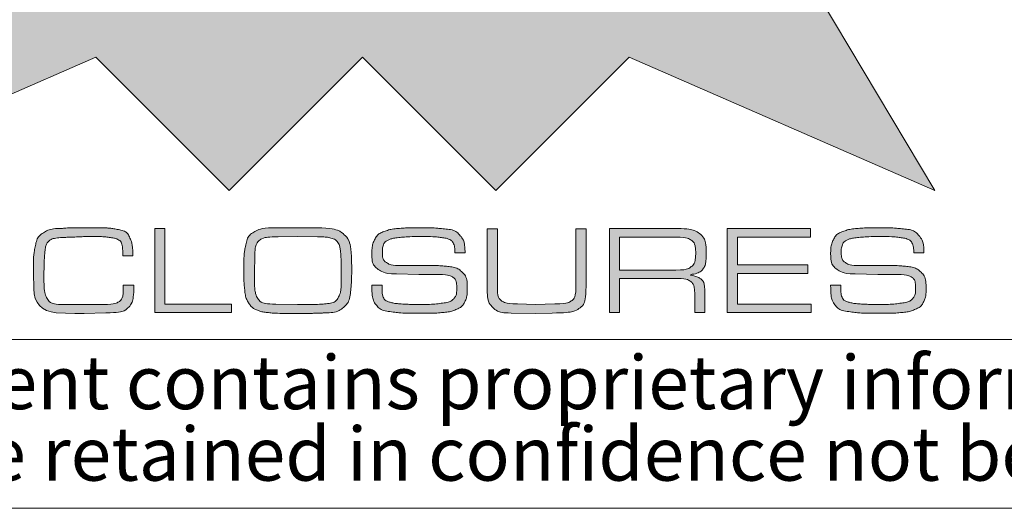
# Model space of a CAD drawing. Units: millimetres. Extents: x 2 to 418, y 2 to 294.
# Drawn here: x 283 to 312, y 5 to 19 of the extents above; entities that cross this region are included whole.
import ezdxf

# ---------------------------------------------------------------- set-up
doc = ezdxf.new("R2010")
doc.units = ezdxf.units.MM
doc.linetypes.add('SLD-Solido', pattern=[0])
doc.layers.add('CARTIGLIO', color=7, linetype='SLD-Solido', lineweight=15)
doc.styles.add('SLDTEXTSTYLE3', font='ARIALI.TTF', dxfattribs={"width": 0.948})

# ---------------------------------------------------------------- blocks, each defined once
blk = doc.blocks.new('SW_NOTE_0')
at = {"layer": 'CARTIGLIO', "color": 0, "char_height": 1.5875, "attachment_point": 2, "style": 'SLDTEXTSTYLE3'}
for s, insert in [('This document contains proprietary information of ', (23.813, 2.04)), ('information be retained in confidence not be reproducer or copied and not be used or incorporated in any product', (53.318, -0.077))]:
    blk.add_mtext(s, dxfattribs=dict(at, insert=insert))

msp = doc.modelspace()

# ---------------------------------------------------------------- hatches: boundary and pattern name
at = {"layer": 'CARTIGLIO'}
h = msp.add_hatch(color=256, dxfattribs=at)
h.paths.add_polyline_path([(297.05, 25.697), (300.997, 29.614), (310.036, 14.408), (300.997, 18.356), (297.05, 14.408), (293.102, 18.356), (289.158, 14.408), (285.21, 18.356), (276.158, 14.408), (285.21, 29.614), (289.158, 25.697), (293.102, 29.614)], flags=0)
edge = h.paths.add_edge_path(flags=0)
edge.add_spline(control_points=[(299.362, 22.081), (299.362, 20.804), (300.396, 19.769), (301.67, 19.769), (302.947, 19.769), (303.979, 20.804), (303.979, 22.081)], knot_values=[2, 2, 2, 2, 3, 3, 3, 4, 4, 4, 4], weights=[1, 1, 1, 1, 1, 1, 1], degree=3, periodic=0)
edge.add_spline(control_points=[(303.979, 22.081), (303.979, 23.355), (302.947, 24.389), (301.67, 24.389), (300.396, 24.389), (299.362, 23.355), (299.362, 22.081)], knot_values=[0, 0, 0, 0, 1, 1, 1, 2, 2, 2, 2], weights=[1, 1, 1, 1, 1, 1, 1], degree=3, periodic=0)
h.paths.add_polyline_path([(297.186, 19.769), (298.662, 19.769), (296.377, 22.095), (298.662, 24.389), (297.186, 24.389), (295.585, 22.788), (295.585, 24.389), (294.519, 24.389), (294.519, 19.769), (295.585, 19.769), (295.585, 21.364)], flags=0)
h.paths.add_polyline_path([(289.793, 22.559), (289.793, 23.454), (293.048, 23.454), (293.048, 24.389), (288.707, 24.389), (288.707, 19.769), (293.048, 19.769), (293.048, 20.691), (289.793, 20.691), (289.793, 21.623), (293.048, 21.623), (293.048, 22.559)], flags=0)
h.paths.add_polyline_path([(287.365, 23.481), (287.365, 24.389), (283.189, 24.389), (283.189, 23.481), (284.79, 23.481), (284.79, 19.769), (285.764, 19.769), (285.764, 23.481)], flags=0)
h = msp.add_hatch(color=256, dxfattribs=at)
edge = h.paths.add_edge_path(flags=0)
edge.add_spline(control_points=[(286.333, 11.603), (286.333, 11.287), (286.283, 11.073), (286.184, 10.96), (286.085, 10.847), (285.858, 10.79), (285.506, 10.79)], knot_values=[0, 0, 0, 0, 1, 2, 3, 4, 4, 4, 4], weights=[1, 1, 1, 1, 1, 1, 1], degree=3, periodic=0)
edge.add_line((285.506, 10.79), (284.865, 10.768))
edge.add_line((284.865, 10.768), (284.589, 10.768))
edge.add_line((284.589, 10.768), (284.037, 10.79))
edge.add_spline(control_points=[(284.037, 10.79), (283.595, 10.835), (283.374, 11.073), (283.374, 11.503)], knot_values=[0, 0, 0, 0, 1, 1, 1, 1], weights=[1, 1, 1, 1], degree=3, periodic=0)
edge.add_line((283.374, 11.503), (283.359, 11.977))
edge.add_spline(control_points=[(283.359, 11.977), (283.359, 12.166), (283.361, 12.307), (283.365, 12.399), (283.368, 12.491), (283.386, 12.619), (283.419, 12.783), (283.451, 12.948), (283.529, 13.072), (283.653, 13.157), (283.778, 13.241), (283.95, 13.284), (284.171, 13.284), (284.271, 13.295), (284.365, 13.302), (284.453, 13.305), (284.541, 13.308), (284.645, 13.31), (284.764, 13.31)], knot_values=[0, 0, 0, 0, 1, 2, 3, 4, 5, 6, 7, 8, 9, 10, 11, 12, 13, 14, 15, 16, 16, 16, 16], weights=[1, 1, 1, 1, 1, 1, 1, 1, 1, 1, 1, 1, 1, 1, 1, 1, 1, 1, 1], degree=3, periodic=0)
edge.add_line((284.764, 13.31), (284.853, 13.31))
edge.add_line((284.853, 13.31), (285.211, 13.31))
edge.add_spline(control_points=[(285.211, 13.31), (285.355, 13.31), (285.472, 13.307), (285.562, 13.3), (285.651, 13.294), (285.768, 13.276), (285.914, 13.246), (286.059, 13.215), (286.16, 13.135), (286.218, 13.004), (286.275, 12.873), (286.303, 12.698), (286.303, 12.479)], knot_values=[0, 0, 0, 0, 1, 2, 3, 4, 5, 6, 7, 8, 9, 10, 10, 10, 10], weights=[1, 1, 1, 1, 1, 1, 1, 1, 1, 1, 1, 1, 1], degree=3, periodic=0)
edge.add_line((286.303, 12.479), (286.005, 12.479))
edge.add_line((286.005, 12.479), (286.005, 12.502))
edge.add_spline(control_points=[(286.005, 12.502), (286.005, 12.616), (285.998, 12.711), (285.985, 12.785), (285.971, 12.859), (285.939, 12.912), (285.888, 12.945), (285.837, 12.978), (285.743, 13.004), (285.606, 13.022), (285.47, 13.04), (285.281, 13.049), (285.04, 13.049), (284.95, 13.049), (284.815, 13.044), (284.634, 13.036), (284.452, 13.027), (284.316, 13.023), (284.224, 13.023), (284.01, 13.005), (283.873, 12.967), (283.814, 12.908), (283.754, 12.85), (283.717, 12.748), (283.702, 12.603), (283.687, 12.458), (283.678, 12.326), (283.676, 12.207), (283.673, 12.089), (283.672, 11.976), (283.672, 11.868), (283.672, 11.551), (283.704, 11.332), (283.767, 11.212), (283.831, 11.093), (283.999, 11.033), (284.272, 11.033)], knot_values=[0, 0, 0, 0, 1, 2, 3, 4, 5, 6, 7, 8, 9, 10, 11, 12, 13, 14, 15, 16, 17, 18, 19, 20, 21, 22, 23, 24, 25, 26, 27, 28, 29, 30, 31, 32, 33, 34, 34, 34, 34], weights=[1, 1, 1, 1, 1, 1, 1, 1, 1, 1, 1, 1, 1, 1, 1, 1, 1, 1, 1, 1, 1, 1, 1, 1, 1, 1, 1, 1, 1, 1, 1, 1, 1, 1, 1, 1, 1], degree=3, periodic=0)
edge.add_line((284.272, 11.033), (284.853, 11.033))
edge.add_line((284.853, 11.033), (285.409, 11.033))
edge.add_spline(control_points=[(285.409, 11.033), (285.637, 11.033), (285.796, 11.06), (285.886, 11.114), (285.975, 11.167), (286.02, 11.297), (286.02, 11.503)], knot_values=[0, 0, 0, 0, 1, 2, 3, 4, 4, 4, 4], weights=[1, 1, 1, 1, 1, 1, 1], degree=3, periodic=0)
edge.add_line((286.02, 11.503), (286.02, 11.603))
edge.add_line((286.02, 11.603), (286.333, 11.603))
for points in [[(289.218, 11.048), (289.218, 10.798), (286.952, 10.798), (286.952, 13.284), (287.254, 13.284), (287.254, 11.048)], [(304.195, 12.206), (306.279, 12.206), (306.279, 11.957), (304.195, 11.957), (304.195, 11.048), (306.383, 11.048), (306.383, 10.798), (303.893, 10.798), (303.893, 13.284), (306.357, 13.284), (306.357, 13.03), (304.195, 13.03)]]:
    msp.add_hatch(color=256, dxfattribs=at).paths.add_polyline_path(points, flags=0)
h = msp.add_hatch(color=256, dxfattribs=at)
edge = h.paths.add_edge_path(flags=0)
edge.add_spline(control_points=[(290.757, 10.772), (290.605, 10.772), (290.459, 10.779), (290.319, 10.794), (290.179, 10.809), (290.061, 10.836), (289.965, 10.876), (289.869, 10.916), (289.791, 10.985), (289.73, 11.084), (289.669, 11.182), (289.63, 11.31), (289.613, 11.467), (289.595, 11.624), (289.587, 11.81), (289.587, 12.024), (289.587, 12.226), (289.589, 12.371), (289.594, 12.459), (289.599, 12.548), (289.619, 12.674), (289.655, 12.839), (289.692, 13.003), (289.779, 13.123), (289.918, 13.198), (290.057, 13.272), (290.241, 13.31), (290.47, 13.31)], knot_values=[0, 0, 0, 0, 1, 2, 3, 4, 5, 6, 7, 8, 9, 10, 11, 12, 13, 14, 15, 16, 17, 18, 19, 20, 21, 22, 23, 24, 25, 25, 25, 25], weights=[1, 1, 1, 1, 1, 1, 1, 1, 1, 1, 1, 1, 1, 1, 1, 1, 1, 1, 1, 1, 1, 1, 1, 1, 1, 1, 1, 1], degree=3, periodic=0)
edge.add_line((290.47, 13.31), (291.569, 13.31))
edge.add_spline(control_points=[(291.569, 13.31), (292.086, 13.31), (292.417, 13.241), (292.562, 13.103), (292.708, 12.965), (292.78, 12.644), (292.78, 12.139)], knot_values=[0, 0, 0, 0, 1, 2, 3, 4, 4, 4, 4], weights=[1, 1, 1, 1, 1, 1, 1], degree=3, periodic=0)
edge.add_line((292.78, 12.139), (292.78, 12.05))
edge.add_line((292.78, 12.05), (292.78, 11.972))
edge.add_spline(control_points=[(292.78, 11.972), (292.78, 11.793), (292.77, 11.604), (292.749, 11.407), (292.728, 11.21), (292.657, 11.057), (292.536, 10.951), (292.416, 10.844), (292.235, 10.79), (291.994, 10.79), (291.92, 10.783), (291.824, 10.778), (291.709, 10.775), (291.593, 10.773), (291.483, 10.772), (291.379, 10.772)], knot_values=[0, 0, 0, 0, 1, 2, 3, 4, 5, 6, 7, 8, 9, 10, 11, 12, 13, 13, 13, 13], weights=[1, 1, 1, 1, 1, 1, 1, 1, 1, 1, 1, 1, 1, 1, 1, 1], degree=3, periodic=0)
edge.add_line((291.379, 10.772), (290.824, 10.772))
edge.add_line((290.824, 10.772), (290.757, 10.772))
edge = h.paths.add_edge_path(flags=0)
edge.add_line((289.9, 12.035), (289.9, 11.852))
edge.add_spline(control_points=[(289.9, 11.852), (289.9, 11.537), (289.933, 11.325), (290, 11.214), (290.068, 11.103), (290.246, 11.048), (290.535, 11.048)], knot_values=[0, 0, 0, 0, 1, 2, 3, 4, 4, 4, 4], weights=[1, 1, 1, 1, 1, 1, 1], degree=3, periodic=0)
edge.add_line((290.535, 11.048), (291.178, 11.033))
edge.add_line((291.178, 11.033), (291.488, 11.033))
edge.add_spline(control_points=[(291.488, 11.033), (291.665, 11.033), (291.843, 11.041), (292.023, 11.059), (292.202, 11.076), (292.321, 11.135), (292.38, 11.236), (292.438, 11.337), (292.467, 11.488), (292.467, 11.69)], knot_values=[0, 0, 0, 0, 1, 2, 3, 4, 5, 6, 7, 7, 7, 7], weights=[1, 1, 1, 1, 1, 1, 1, 1, 1, 1], degree=3, periodic=0)
edge.add_line((292.467, 11.69), (292.467, 12.201))
edge.add_spline(control_points=[(292.467, 12.201), (292.467, 12.358), (292.461, 12.494), (292.449, 12.61), (292.436, 12.726), (292.409, 12.814), (292.367, 12.875), (292.325, 12.936), (292.269, 12.976), (292.201, 12.994), (292.133, 13.013), (292.063, 13.026), (291.992, 13.032), (291.921, 13.038), (291.846, 13.041), (291.767, 13.041)], knot_values=[0, 0, 0, 0, 1, 2, 3, 4, 5, 6, 7, 8, 9, 10, 11, 12, 13, 13, 13, 13], weights=[1, 1, 1, 1, 1, 1, 1, 1, 1, 1, 1, 1, 1, 1, 1, 1], degree=3, periodic=0)
edge.add_line((291.767, 13.041), (291.182, 13.049))
edge.add_line((291.182, 13.049), (290.604, 13.041))
edge.add_spline(control_points=[(290.604, 13.041), (290.321, 13.041), (290.134, 13.004), (290.045, 12.931), (289.955, 12.857), (289.911, 12.683), (289.911, 12.409)], knot_values=[0, 0, 0, 0, 1, 2, 3, 4, 4, 4, 4], weights=[1, 1, 1, 1, 1, 1, 1], degree=3, periodic=0)
edge.add_line((289.911, 12.409), (289.9, 12.035))
h = msp.add_hatch(color=256, dxfattribs=at)
edge = h.paths.add_edge_path(flags=0)
edge.add_spline(control_points=[(295.684, 12.957), (295.632, 12.983), (295.537, 13.005), (295.4, 13.023), (295.264, 13.04), (295.087, 13.049), (294.871, 13.049)], knot_values=[0, 0, 0, 0, 1, 2, 3, 4, 4, 4, 4], weights=[1, 1, 1, 1, 1, 1, 1], degree=3, periodic=0)
edge.add_line((294.871, 13.049), (294.767, 13.049))
edge.add_spline(control_points=[(294.767, 13.049), (294.603, 13.049), (294.433, 13.041), (294.258, 13.026), (294.083, 13.011), (293.956, 12.986), (293.876, 12.95), (293.797, 12.915), (293.746, 12.867), (293.723, 12.807), (293.701, 12.747), (293.69, 12.674), (293.69, 12.588), (293.69, 12.435), (293.731, 12.33), (293.815, 12.275), (293.898, 12.219), (294.019, 12.192), (294.178, 12.192)], knot_values=[0, 0, 0, 0, 1, 2, 3, 4, 5, 6, 7, 8, 9, 10, 11, 12, 13, 14, 15, 16, 16, 16, 16], weights=[1, 1, 1, 1, 1, 1, 1, 1, 1, 1, 1, 1, 1, 1, 1, 1, 1, 1, 1], degree=3, periodic=0)
edge.add_line((294.178, 12.192), (294.45, 12.192))
edge.add_line((294.45, 12.192), (295.035, 12.192))
edge.add_spline(control_points=[(295.035, 12.192), (295.137, 12.192), (295.228, 12.19), (295.307, 12.188), (295.387, 12.185), (295.507, 12.175), (295.667, 12.158), (295.827, 12.141), (295.956, 12.084), (296.054, 11.989), (296.153, 11.894), (296.202, 11.731), (296.202, 11.5), (296.202, 11.349), (296.178, 11.223), (296.131, 11.123), (296.084, 11.023), (296.004, 10.947), (295.891, 10.896), (295.777, 10.845), (295.641, 10.812), (295.48, 10.798), (295.32, 10.783), (295.146, 10.775), (294.957, 10.775)], knot_values=[0, 0, 0, 0, 1, 2, 3, 4, 5, 6, 7, 8, 9, 10, 11, 12, 13, 14, 15, 16, 17, 18, 19, 20, 21, 22, 22, 22, 22], weights=[1, 1, 1, 1, 1, 1, 1, 1, 1, 1, 1, 1, 1, 1, 1, 1, 1, 1, 1, 1, 1, 1, 1, 1, 1], degree=3, periodic=0)
edge.add_line((294.957, 10.775), (294.759, 10.775))
edge.add_spline(control_points=[(294.759, 10.775), (294.573, 10.775), (294.433, 10.777), (294.34, 10.781), (294.247, 10.785), (294.104, 10.8), (293.912, 10.826), (293.719, 10.851), (293.582, 10.919), (293.5, 11.029), (293.418, 11.138), (293.377, 11.33), (293.377, 11.603)], knot_values=[0, 0, 0, 0, 1, 2, 3, 4, 5, 6, 7, 8, 9, 10, 10, 10, 10], weights=[1, 1, 1, 1, 1, 1, 1, 1, 1, 1, 1, 1, 1], degree=3, periodic=0)
edge.add_line((293.377, 11.603), (293.679, 11.603))
edge.add_line((293.679, 11.603), (293.679, 11.548))
edge.add_spline(control_points=[(293.679, 11.548), (293.679, 11.414), (293.69, 11.315), (293.714, 11.251), (293.738, 11.186), (293.799, 11.139), (293.897, 11.109), (293.995, 11.079), (294.126, 11.059), (294.29, 11.05), (294.454, 11.041), (294.615, 11.036), (294.774, 11.036), (295.033, 11.036), (295.251, 11.048), (295.428, 11.07), (295.606, 11.093), (295.727, 11.135), (295.792, 11.198), (295.856, 11.261), (295.889, 11.363), (295.889, 11.506), (295.889, 11.687), (295.847, 11.801), (295.764, 11.85), (295.681, 11.899), (295.54, 11.923), (295.342, 11.923)], knot_values=[0, 0, 0, 0, 1, 2, 3, 4, 5, 6, 7, 8, 9, 10, 11, 12, 13, 14, 15, 16, 17, 18, 19, 20, 21, 22, 23, 24, 25, 25, 25, 25], weights=[1, 1, 1, 1, 1, 1, 1, 1, 1, 1, 1, 1, 1, 1, 1, 1, 1, 1, 1, 1, 1, 1, 1, 1, 1, 1, 1, 1], degree=3, periodic=0)
edge.add_line((295.342, 11.923), (294.772, 11.923))
edge.add_line((294.772, 11.923), (294.106, 11.942))
edge.add_spline(control_points=[(294.106, 11.942), (293.873, 11.942), (293.693, 11.987), (293.567, 12.076), (293.44, 12.165), (293.377, 12.317), (293.377, 12.531), (293.377, 12.7), (293.404, 12.841), (293.459, 12.954), (293.513, 13.067), (293.606, 13.148), (293.736, 13.196), (293.866, 13.245), (294.019, 13.276), (294.196, 13.289), (294.372, 13.303), (294.569, 13.31), (294.787, 13.31), (294.968, 13.31), (295.099, 13.308), (295.18, 13.304), (295.261, 13.3), (295.392, 13.288), (295.575, 13.269), (295.757, 13.25), (295.896, 13.184), (295.993, 13.073), (296.09, 12.961), (296.138, 12.792), (296.138, 12.564)], knot_values=[0, 0, 0, 0, 1, 2, 3, 4, 5, 6, 7, 8, 9, 10, 11, 12, 13, 14, 15, 16, 17, 18, 19, 20, 21, 22, 23, 24, 25, 26, 27, 28, 28, 28, 28], weights=[1, 1, 1, 1, 1, 1, 1, 1, 1, 1, 1, 1, 1, 1, 1, 1, 1, 1, 1, 1, 1, 1, 1, 1, 1, 1, 1, 1, 1, 1, 1], degree=3, periodic=0)
edge.add_line((296.138, 12.564), (295.836, 12.564))
edge.add_spline(control_points=[(295.836, 12.564), (295.836, 12.684), (295.823, 12.774), (295.797, 12.833), (295.771, 12.891), (295.733, 12.933), (295.684, 12.957)], knot_values=[0, 0, 0, 0, 1, 2, 3, 4, 4, 4, 4], weights=[1, 1, 1, 1, 1, 1, 1], degree=3, periodic=0)
h = msp.add_hatch(color=256, dxfattribs=at)
edge = h.paths.add_edge_path(flags=0)
edge.add_spline(control_points=[(299.716, 11.57), (299.716, 11.219), (299.646, 11), (299.505, 10.913), (299.365, 10.826), (299.1, 10.783), (298.71, 10.783)], knot_values=[0, 0, 0, 0, 1, 2, 3, 4, 4, 4, 4], weights=[1, 1, 1, 1, 1, 1, 1], degree=3, periodic=0)
edge.add_line((298.71, 10.783), (298.21, 10.772))
edge.add_line((298.21, 10.772), (297.498, 10.783))
edge.add_spline(control_points=[(297.498, 10.783), (297.253, 10.783), (297.073, 10.837), (296.96, 10.945), (296.847, 11.053), (296.79, 11.23), (296.79, 11.476)], knot_values=[0, 0, 0, 0, 1, 2, 3, 4, 4, 4, 4], weights=[1, 1, 1, 1, 1, 1, 1], degree=3, periodic=0)
edge.add_line((296.79, 11.476), (296.79, 13.28))
edge.add_line((296.79, 13.28), (297.092, 13.28))
edge.add_line((297.092, 13.28), (297.092, 11.518))
edge.add_spline(control_points=[(297.092, 11.518), (297.092, 11.321), (297.137, 11.194), (297.227, 11.138), (297.316, 11.083), (297.469, 11.055), (297.685, 11.055)], knot_values=[0, 0, 0, 0, 1, 2, 3, 4, 4, 4, 4], weights=[1, 1, 1, 1, 1, 1, 1], degree=3, periodic=0)
edge.add_line((297.685, 11.055), (298.218, 11.036))
edge.add_line((298.218, 11.036), (298.795, 11.055))
edge.add_spline(control_points=[(298.795, 11.055), (299.029, 11.055), (299.191, 11.083), (299.28, 11.14), (299.369, 11.197), (299.414, 11.331), (299.414, 11.541)], knot_values=[0, 0, 0, 0, 1, 2, 3, 4, 4, 4, 4], weights=[1, 1, 1, 1, 1, 1, 1], degree=3, periodic=0)
edge.add_line((299.414, 11.541), (299.414, 11.597))
edge.add_line((299.414, 11.597), (299.414, 13.28))
edge.add_line((299.414, 13.28), (299.716, 13.28))
edge.add_line((299.716, 13.28), (299.716, 11.57))
h = msp.add_hatch(color=256, dxfattribs=at)
edge = h.paths.add_edge_path(flags=0)
edge.add_spline(control_points=[(303.275, 12.546), (303.275, 12.322), (303.242, 12.169), (303.176, 12.085), (303.11, 12.002), (302.967, 11.944), (302.745, 11.912), (302.912, 11.89), (303.034, 11.849), (303.113, 11.791), (303.191, 11.733), (303.23, 11.627), (303.23, 11.472)], knot_values=[0, 0, 0, 0, 1, 2, 3, 4, 5, 6, 7, 8, 9, 10, 10, 10, 10], weights=[1, 1, 1, 1, 1, 1, 1, 1, 1, 1, 1, 1, 1], degree=3, periodic=0)
edge.add_line((303.23, 11.472), (303.23, 10.798))
edge.add_line((303.23, 10.798), (302.932, 10.798))
edge.add_line((302.932, 10.798), (302.932, 11.349))
edge.add_spline(control_points=[(302.932, 11.349), (302.932, 11.533), (302.893, 11.655), (302.814, 11.715), (302.736, 11.774), (302.6, 11.804), (302.406, 11.804)], knot_values=[0, 0, 0, 0, 1, 2, 3, 4, 4, 4, 4], weights=[1, 1, 1, 1, 1, 1, 1], degree=3, periodic=0)
edge.add_line((302.406, 11.804), (300.711, 11.804))
edge.add_line((300.711, 11.804), (300.711, 10.798))
edge.add_line((300.711, 10.798), (300.409, 10.798))
edge.add_line((300.409, 10.798), (300.409, 13.284))
edge.add_line((300.409, 13.284), (302.432, 13.284))
edge.add_spline(control_points=[(302.432, 13.284), (302.733, 13.284), (302.949, 13.233), (303.079, 13.133), (303.21, 13.032), (303.275, 12.836), (303.275, 12.546)], knot_values=[0, 0, 0, 0, 1, 2, 3, 4, 4, 4, 4], weights=[1, 1, 1, 1, 1, 1, 1], degree=3, periodic=0)
edge = h.paths.add_edge_path(flags=0)
edge.add_spline(control_points=[(302.377, 12.054), (302.595, 12.054), (302.747, 12.088), (302.833, 12.156), (302.919, 12.224), (302.962, 12.361), (302.962, 12.564)], knot_values=[0, 0, 0, 0, 1, 2, 3, 4, 4, 4, 4], weights=[1, 1, 1, 1, 1, 1, 1], degree=3, periodic=0)
edge.add_spline(control_points=[(302.962, 12.564), (302.962, 12.758), (302.916, 12.884), (302.824, 12.942), (302.732, 13.001), (302.58, 13.03), (302.369, 13.03)], knot_values=[0, 0, 0, 0, 1, 2, 3, 4, 4, 4, 4], weights=[1, 1, 1, 1, 1, 1, 1], degree=3, periodic=0)
edge.add_line((302.369, 13.03), (300.711, 13.03))
edge.add_line((300.711, 13.03), (300.711, 12.054))
edge.add_line((300.711, 12.054), (302.377, 12.054))
h = msp.add_hatch(color=256, dxfattribs=at)
edge = h.paths.add_edge_path(flags=0)
edge.add_spline(control_points=[(309.264, 12.957), (309.211, 12.983), (309.117, 13.005), (308.98, 13.023), (308.844, 13.04), (308.667, 13.049), (308.451, 13.049)], knot_values=[0, 0, 0, 0, 1, 2, 3, 4, 4, 4, 4], weights=[1, 1, 1, 1, 1, 1, 1], degree=3, periodic=0)
edge.add_line((308.451, 13.049), (308.347, 13.049))
edge.add_spline(control_points=[(308.347, 13.049), (308.183, 13.049), (308.013, 13.041), (307.838, 13.026), (307.663, 13.011), (307.536, 12.986), (307.456, 12.95), (307.377, 12.915), (307.326, 12.867), (307.304, 12.807), (307.281, 12.747), (307.27, 12.674), (307.27, 12.588), (307.27, 12.435), (307.312, 12.33), (307.395, 12.275), (307.478, 12.219), (307.599, 12.192), (307.758, 12.192)], knot_values=[0, 0, 0, 0, 1, 2, 3, 4, 5, 6, 7, 8, 9, 10, 11, 12, 13, 14, 15, 16, 16, 16, 16], weights=[1, 1, 1, 1, 1, 1, 1, 1, 1, 1, 1, 1, 1, 1, 1, 1, 1, 1, 1], degree=3, periodic=0)
edge.add_line((307.758, 12.192), (308.03, 12.192))
edge.add_line((308.03, 12.192), (308.615, 12.192))
edge.add_spline(control_points=[(308.615, 12.192), (308.717, 12.192), (308.808, 12.19), (308.887, 12.188), (308.967, 12.185), (309.087, 12.175), (309.247, 12.158), (309.407, 12.141), (309.536, 12.084), (309.635, 11.989), (309.733, 11.894), (309.782, 11.731), (309.782, 11.5), (309.782, 11.349), (309.758, 11.223), (309.711, 11.123), (309.664, 11.023), (309.584, 10.947), (309.471, 10.896), (309.357, 10.845), (309.221, 10.812), (309.061, 10.798), (308.9, 10.783), (308.726, 10.775), (308.537, 10.775)], knot_values=[0, 0, 0, 0, 1, 2, 3, 4, 5, 6, 7, 8, 9, 10, 11, 12, 13, 14, 15, 16, 17, 18, 19, 20, 21, 22, 22, 22, 22], weights=[1, 1, 1, 1, 1, 1, 1, 1, 1, 1, 1, 1, 1, 1, 1, 1, 1, 1, 1, 1, 1, 1, 1, 1, 1], degree=3, periodic=0)
edge.add_line((308.537, 10.775), (308.339, 10.775))
edge.add_spline(control_points=[(308.339, 10.775), (308.153, 10.775), (308.013, 10.777), (307.92, 10.781), (307.827, 10.785), (307.684, 10.8), (307.492, 10.826), (307.299, 10.851), (307.162, 10.919), (307.08, 11.029), (306.998, 11.138), (306.957, 11.33), (306.957, 11.603)], knot_values=[0, 0, 0, 0, 1, 2, 3, 4, 5, 6, 7, 8, 9, 10, 10, 10, 10], weights=[1, 1, 1, 1, 1, 1, 1, 1, 1, 1, 1, 1, 1], degree=3, periodic=0)
edge.add_line((306.957, 11.603), (307.259, 11.603))
edge.add_line((307.259, 11.603), (307.259, 11.548))
edge.add_spline(control_points=[(307.259, 11.548), (307.259, 11.414), (307.271, 11.315), (307.294, 11.251), (307.318, 11.186), (307.379, 11.139), (307.477, 11.109), (307.575, 11.079), (307.706, 11.059), (307.87, 11.05), (308.034, 11.041), (308.195, 11.036), (308.354, 11.036), (308.613, 11.036), (308.831, 11.048), (309.008, 11.07), (309.186, 11.093), (309.307, 11.135), (309.372, 11.198), (309.436, 11.261), (309.469, 11.363), (309.469, 11.506), (309.469, 11.687), (309.427, 11.801), (309.344, 11.85), (309.261, 11.899), (309.12, 11.923), (308.922, 11.923)], knot_values=[0, 0, 0, 0, 1, 2, 3, 4, 5, 6, 7, 8, 9, 10, 11, 12, 13, 14, 15, 16, 17, 18, 19, 20, 21, 22, 23, 24, 25, 25, 25, 25], weights=[1, 1, 1, 1, 1, 1, 1, 1, 1, 1, 1, 1, 1, 1, 1, 1, 1, 1, 1, 1, 1, 1, 1, 1, 1, 1, 1, 1], degree=3, periodic=0)
edge.add_line((308.922, 11.923), (308.352, 11.923))
edge.add_line((308.352, 11.923), (307.686, 11.942))
edge.add_spline(control_points=[(307.686, 11.942), (307.453, 11.942), (307.273, 11.987), (307.146, 12.076), (307.02, 12.165), (306.957, 12.317), (306.957, 12.531), (306.957, 12.7), (306.984, 12.841), (307.039, 12.954), (307.093, 13.067), (307.185, 13.148), (307.316, 13.196), (307.446, 13.245), (307.599, 13.276), (307.775, 13.289), (307.952, 13.303), (308.149, 13.31), (308.367, 13.31), (308.548, 13.31), (308.679, 13.308), (308.76, 13.304), (308.841, 13.3), (308.972, 13.288), (309.154, 13.269), (309.337, 13.25), (309.477, 13.184), (309.573, 13.073), (309.67, 12.961), (309.718, 12.792), (309.718, 12.564)], knot_values=[0, 0, 0, 0, 1, 2, 3, 4, 5, 6, 7, 8, 9, 10, 11, 12, 13, 14, 15, 16, 17, 18, 19, 20, 21, 22, 23, 24, 25, 26, 27, 28, 28, 28, 28], weights=[1, 1, 1, 1, 1, 1, 1, 1, 1, 1, 1, 1, 1, 1, 1, 1, 1, 1, 1, 1, 1, 1, 1, 1, 1, 1, 1, 1, 1, 1, 1], degree=3, periodic=0)
edge.add_line((309.718, 12.564), (309.417, 12.564))
edge.add_spline(control_points=[(309.417, 12.564), (309.417, 12.684), (309.404, 12.774), (309.377, 12.833), (309.351, 12.891), (309.313, 12.933), (309.264, 12.957)], knot_values=[0, 0, 0, 0, 1, 2, 3, 4, 4, 4, 4], weights=[1, 1, 1, 1, 1, 1, 1], degree=3, periodic=0)

# ---------------------------------------------------------------- linework, layer by layer
at = {"layer": 'CARTIGLIO', "color": 7}
for p, q in [((300.997, 29.614), (310.036, 14.408)), ((285.21, 18.356), (276.158, 14.408)), ((289.158, 14.408), (285.21, 18.356)), ((293.102, 18.356), (289.158, 14.408)), ((297.05, 14.408), (293.102, 18.356)), ((300.997, 18.356), (297.05, 14.408)), ((310.036, 14.408), (300.997, 18.356)), ((284.764, 13.31), (284.853, 13.31)), ((284.853, 13.31), (285.211, 13.31)), ((286.952, 10.798), (286.952, 13.284)), ((286.952, 13.284), (287.254, 13.284)), ((287.254, 13.284), (287.254, 11.048)), ((290.47, 13.31), (291.569, 13.31)), ((296.79, 11.476), (296.79, 13.28)), ((296.79, 13.28), (297.092, 13.28)), ((297.092, 13.28), (297.092, 11.518)), ((299.414, 11.597), (299.414, 13.28)), ((299.414, 13.28), (299.716, 13.28)), ((299.716, 13.28), (299.716, 11.57)), ((300.409, 10.798), (300.409, 13.284)), ((300.409, 13.284), (302.432, 13.284)), ((303.893, 10.798), (303.893, 13.284)), ((303.893, 13.284), (306.357, 13.284)), ((306.357, 13.284), (306.357, 13.03)), ((291.182, 13.049), (290.604, 13.041)), ((291.767, 13.041), (291.182, 13.049)), ((294.871, 13.049), (294.767, 13.049)), ((302.369, 13.03), (300.711, 13.03)), ((300.711, 13.03), (300.711, 12.054)), ((306.357, 13.03), (304.195, 13.03)), ((304.195, 13.03), (304.195, 12.206)), ((308.451, 13.049), (308.347, 13.049)), ((296.138, 12.564), (295.836, 12.564)), ((309.718, 12.564), (309.417, 12.564)), ((286.005, 12.479), (286.005, 12.502)), ((286.303, 12.479), (286.005, 12.479)), ((289.911, 12.409), (289.9, 12.035)), ((283.374, 11.503), (283.359, 11.977)), ((289.9, 12.035), (289.9, 11.852)), ((292.467, 11.69), (292.467, 12.201)), ((292.78, 12.139), (292.78, 12.05)), ((292.78, 12.05), (292.78, 11.972)), ((294.178, 12.192), (294.45, 12.192)), ((294.45, 12.192), (295.035, 12.192)), ((300.711, 12.054), (302.377, 12.054)), ((304.195, 12.206), (306.279, 12.206)), ((306.279, 11.957), (304.195, 11.957)), ((304.195, 11.957), (304.195, 11.048)), ((306.279, 12.206), (306.279, 11.957)), ((307.758, 12.192), (308.03, 12.192)), ((308.03, 12.192), (308.615, 12.192)), ((294.772, 11.923), (294.106, 11.942)), ((295.342, 11.923), (294.772, 11.923)), ((302.406, 11.804), (300.711, 11.804)), ((300.711, 11.804), (300.711, 10.798)), ((308.352, 11.923), (307.686, 11.942)), ((308.922, 11.923), (308.352, 11.923)), ((286.02, 11.503), (286.02, 11.603)), ((286.02, 11.603), (286.333, 11.603)), ((293.377, 11.603), (293.679, 11.603)), ((293.679, 11.603), (293.679, 11.548)), ((299.414, 11.541), (299.414, 11.597)), ((303.23, 11.472), (303.23, 10.798)), ((306.957, 11.603), (307.259, 11.603)), ((307.259, 11.603), (307.259, 11.548)), ((302.932, 10.798), (302.932, 11.349)), ((284.589, 10.768), (284.037, 10.79)), ((284.272, 11.033), (284.853, 11.033)), ((284.853, 11.033), (285.409, 11.033)), ((285.506, 10.79), (284.865, 10.768)), ((289.218, 10.798), (286.952, 10.798)), ((287.254, 11.048), (289.218, 11.048)), ((289.218, 11.048), (289.218, 10.798)), ((290.535, 11.048), (291.178, 11.033)), ((291.178, 11.033), (291.41, 11.033)), ((291.41, 11.033), (291.488, 11.033)), ((297.685, 11.055), (298.218, 11.036)), ((298.218, 11.036), (298.795, 11.055)), ((300.711, 10.798), (300.409, 10.798)), ((303.23, 10.798), (302.932, 10.798)), ((306.383, 10.798), (303.893, 10.798)), ((304.195, 11.048), (306.383, 11.048)), ((306.383, 11.048), (306.383, 10.798)), ((284.865, 10.768), (284.589, 10.768)), ((290.824, 10.772), (290.757, 10.772)), ((291.379, 10.772), (290.824, 10.772)), ((294.957, 10.775), (294.759, 10.775)), ((298.21, 10.772), (297.498, 10.783)), ((298.71, 10.783), (298.21, 10.772)), ((308.537, 10.775), (308.339, 10.775))]:
    msp.add_line(p, q, dxfattribs=at)
at = {"layer": 'CARTIGLIO'}
for p, q in [((271.5, 10), (415, 10)), ((5, 5), (415, 5))]:
    msp.add_line(p, q, dxfattribs=at)
at = {"layer": 'CARTIGLIO', "color": 7}
for points in [[(283.359, 11.977), (283.359, 12.166), (283.361, 12.307), (283.365, 12.399), (283.368, 12.491), (283.386, 12.619), (283.419, 12.783), (283.451, 12.948), (283.529, 13.072), (283.653, 13.157), (283.778, 13.241), (283.95, 13.284), (284.171, 13.284), (284.271, 13.295), (284.365, 13.302), (284.453, 13.305), (284.541, 13.308), (284.645, 13.31), (284.764, 13.31)], [(285.211, 13.31), (285.355, 13.31), (285.472, 13.307), (285.562, 13.3), (285.651, 13.294), (285.768, 13.276), (285.914, 13.246), (286.059, 13.215), (286.16, 13.135), (286.218, 13.004), (286.275, 12.873), (286.303, 12.698), (286.303, 12.479)], [(290.757, 10.772), (290.605, 10.772), (290.459, 10.779), (290.319, 10.794), (290.179, 10.809), (290.061, 10.836), (289.965, 10.876), (289.869, 10.916), (289.791, 10.985), (289.73, 11.084), (289.669, 11.182), (289.63, 11.31), (289.613, 11.467), (289.595, 11.624), (289.587, 11.81), (289.587, 12.024), (289.587, 12.226), (289.589, 12.371), (289.594, 12.459), (289.599, 12.548), (289.619, 12.674), (289.655, 12.839), (289.692, 13.003), (289.779, 13.123), (289.918, 13.198), (290.057, 13.272), (290.241, 13.31), (290.47, 13.31)], [(291.569, 13.31), (292.086, 13.31), (292.417, 13.241), (292.562, 13.103), (292.708, 12.965), (292.78, 12.644), (292.78, 12.139)], [(294.106, 11.942), (293.873, 11.942), (293.693, 11.987), (293.567, 12.076), (293.44, 12.165), (293.377, 12.317), (293.377, 12.531), (293.377, 12.7), (293.404, 12.841), (293.459, 12.954), (293.513, 13.067), (293.606, 13.148), (293.736, 13.196), (293.866, 13.245), (294.019, 13.276), (294.196, 13.289), (294.372, 13.303), (294.569, 13.31), (294.787, 13.31), (294.968, 13.31), (295.099, 13.308), (295.18, 13.304), (295.261, 13.3), (295.392, 13.288), (295.575, 13.269), (295.757, 13.25), (295.896, 13.184), (295.993, 13.073), (296.09, 12.961), (296.138, 12.792), (296.138, 12.564)], [(302.432, 13.284), (302.733, 13.284), (302.949, 13.233), (303.079, 13.133), (303.21, 13.032), (303.275, 12.836), (303.275, 12.546)], [(307.686, 11.942), (307.453, 11.942), (307.273, 11.987), (307.146, 12.076), (307.02, 12.165), (306.957, 12.317), (306.957, 12.531), (306.957, 12.7), (306.984, 12.841), (307.039, 12.954), (307.093, 13.067), (307.185, 13.148), (307.316, 13.196), (307.446, 13.245), (307.599, 13.276), (307.775, 13.289), (307.952, 13.303), (308.149, 13.31), (308.367, 13.31), (308.548, 13.31), (308.679, 13.308), (308.76, 13.304), (308.841, 13.3), (308.972, 13.288), (309.154, 13.269), (309.337, 13.25), (309.477, 13.184), (309.573, 13.073), (309.67, 12.961), (309.718, 12.792), (309.718, 12.564)], [(286.005, 12.502), (286.005, 12.616), (285.998, 12.711), (285.985, 12.785), (285.971, 12.859), (285.939, 12.912), (285.888, 12.945), (285.837, 12.978), (285.743, 13.004), (285.606, 13.022), (285.47, 13.04), (285.281, 13.049), (285.04, 13.049), (284.95, 13.049), (284.815, 13.044), (284.634, 13.036), (284.452, 13.027), (284.316, 13.023), (284.224, 13.023), (284.01, 13.005), (283.873, 12.967), (283.814, 12.908), (283.754, 12.85), (283.717, 12.748), (283.702, 12.603), (283.687, 12.458), (283.678, 12.326), (283.676, 12.207), (283.673, 12.089), (283.672, 11.976), (283.672, 11.868), (283.672, 11.551), (283.704, 11.332), (283.767, 11.212), (283.831, 11.093), (283.999, 11.033), (284.272, 11.033)], [(290.604, 13.041), (290.321, 13.041), (290.134, 13.004), (290.045, 12.931), (289.955, 12.857), (289.911, 12.683), (289.911, 12.409)], [(292.467, 12.201), (292.467, 12.358), (292.461, 12.494), (292.449, 12.61), (292.436, 12.726), (292.409, 12.814), (292.367, 12.875), (292.325, 12.936), (292.269, 12.976), (292.201, 12.994), (292.133, 13.013), (292.063, 13.026), (291.992, 13.032), (291.921, 13.038), (291.846, 13.041), (291.767, 13.041)], [(294.767, 13.049), (294.603, 13.049), (294.433, 13.041), (294.258, 13.026), (294.083, 13.011), (293.956, 12.986), (293.876, 12.95), (293.797, 12.915), (293.746, 12.867), (293.723, 12.807), (293.701, 12.747), (293.69, 12.674), (293.69, 12.588), (293.69, 12.435), (293.731, 12.33), (293.815, 12.275), (293.898, 12.219), (294.019, 12.192), (294.178, 12.192)], [(295.684, 12.957), (295.632, 12.983), (295.537, 13.005), (295.4, 13.023), (295.264, 13.04), (295.087, 13.049), (294.871, 13.049)], [(295.836, 12.564), (295.836, 12.684), (295.823, 12.774), (295.797, 12.833), (295.771, 12.891), (295.733, 12.933), (295.684, 12.957)], [(302.962, 12.564), (302.962, 12.758), (302.916, 12.884), (302.824, 12.942), (302.732, 13.001), (302.58, 13.03), (302.369, 13.03)], [(308.347, 13.049), (308.183, 13.049), (308.013, 13.041), (307.838, 13.026), (307.663, 13.011), (307.536, 12.986), (307.456, 12.95), (307.377, 12.915), (307.326, 12.867), (307.304, 12.807), (307.281, 12.747), (307.27, 12.674), (307.27, 12.588), (307.27, 12.435), (307.312, 12.33), (307.395, 12.275), (307.478, 12.219), (307.599, 12.192), (307.758, 12.192)], [(309.264, 12.957), (309.211, 12.983), (309.117, 13.005), (308.98, 13.023), (308.844, 13.04), (308.667, 13.049), (308.451, 13.049)], [(309.417, 12.564), (309.417, 12.684), (309.404, 12.774), (309.377, 12.833), (309.351, 12.891), (309.313, 12.933), (309.264, 12.957)], [(302.377, 12.054), (302.595, 12.054), (302.747, 12.088), (302.833, 12.156), (302.919, 12.224), (302.962, 12.361), (302.962, 12.564)], [(303.275, 12.546), (303.275, 12.322), (303.242, 12.169), (303.176, 12.085), (303.11, 12.002), (302.967, 11.944), (302.745, 11.912), (302.912, 11.89), (303.034, 11.849), (303.113, 11.791), (303.191, 11.733), (303.23, 11.627), (303.23, 11.472)], [(292.78, 11.972), (292.78, 11.793), (292.77, 11.604), (292.749, 11.407), (292.728, 11.21), (292.657, 11.057), (292.536, 10.951), (292.416, 10.844), (292.235, 10.79), (291.994, 10.79), (291.92, 10.783), (291.824, 10.778), (291.709, 10.775), (291.593, 10.773), (291.483, 10.772), (291.379, 10.772)], [(295.035, 12.192), (295.137, 12.192), (295.228, 12.19), (295.307, 12.188), (295.387, 12.185), (295.507, 12.175), (295.667, 12.158), (295.827, 12.141), (295.956, 12.084), (296.054, 11.989), (296.153, 11.894), (296.202, 11.731), (296.202, 11.5), (296.202, 11.349), (296.178, 11.223), (296.131, 11.123), (296.084, 11.023), (296.004, 10.947), (295.891, 10.896), (295.777, 10.845), (295.641, 10.812), (295.48, 10.798), (295.32, 10.783), (295.146, 10.775), (294.957, 10.775)], [(308.615, 12.192), (308.717, 12.192), (308.808, 12.19), (308.887, 12.188), (308.967, 12.185), (309.087, 12.175), (309.247, 12.158), (309.407, 12.141), (309.536, 12.084), (309.635, 11.989), (309.733, 11.894), (309.782, 11.731), (309.782, 11.5), (309.782, 11.349), (309.758, 11.223), (309.711, 11.123), (309.664, 11.023), (309.584, 10.947), (309.471, 10.896), (309.357, 10.845), (309.221, 10.812), (309.061, 10.798), (308.9, 10.783), (308.726, 10.775), (308.537, 10.775)], [(289.9, 11.852), (289.9, 11.537), (289.933, 11.325), (290, 11.214), (290.068, 11.103), (290.246, 11.048), (290.535, 11.048)], [(291.488, 11.033), (291.665, 11.033), (291.843, 11.041), (292.023, 11.059), (292.202, 11.076), (292.321, 11.135), (292.38, 11.236), (292.438, 11.337), (292.467, 11.488), (292.467, 11.69)], [(293.679, 11.548), (293.679, 11.414), (293.69, 11.315), (293.714, 11.251), (293.738, 11.186), (293.799, 11.139), (293.897, 11.109), (293.995, 11.079), (294.126, 11.059), (294.29, 11.05), (294.454, 11.041), (294.615, 11.036), (294.774, 11.036), (295.033, 11.036), (295.251, 11.048), (295.428, 11.07), (295.606, 11.093), (295.727, 11.135), (295.792, 11.198), (295.856, 11.261), (295.889, 11.363), (295.889, 11.506), (295.889, 11.687), (295.847, 11.801), (295.764, 11.85), (295.681, 11.899), (295.54, 11.923), (295.342, 11.923)], [(302.932, 11.349), (302.932, 11.533), (302.893, 11.655), (302.814, 11.715), (302.736, 11.774), (302.6, 11.804), (302.406, 11.804)], [(307.259, 11.548), (307.259, 11.414), (307.271, 11.315), (307.294, 11.251), (307.318, 11.186), (307.379, 11.139), (307.477, 11.109), (307.575, 11.079), (307.706, 11.059), (307.87, 11.05), (308.034, 11.041), (308.195, 11.036), (308.354, 11.036), (308.613, 11.036), (308.831, 11.048), (309.008, 11.07), (309.186, 11.093), (309.307, 11.135), (309.372, 11.198), (309.436, 11.261), (309.469, 11.363), (309.469, 11.506), (309.469, 11.687), (309.427, 11.801), (309.344, 11.85), (309.261, 11.899), (309.12, 11.923), (308.922, 11.923)], [(284.037, 10.79), (283.595, 10.835), (283.374, 11.073), (283.374, 11.503)], [(285.409, 11.033), (285.637, 11.033), (285.796, 11.06), (285.886, 11.114), (285.975, 11.167), (286.02, 11.297), (286.02, 11.503)], [(286.333, 11.603), (286.333, 11.287), (286.283, 11.073), (286.184, 10.96), (286.085, 10.847), (285.858, 10.79), (285.506, 10.79)], [(294.759, 10.775), (294.573, 10.775), (294.433, 10.777), (294.34, 10.781), (294.247, 10.785), (294.104, 10.8), (293.912, 10.826), (293.719, 10.851), (293.582, 10.919), (293.5, 11.029), (293.418, 11.138), (293.377, 11.33), (293.377, 11.603)], [(297.498, 10.783), (297.253, 10.783), (297.073, 10.837), (296.96, 10.945), (296.847, 11.053), (296.79, 11.23), (296.79, 11.476)], [(297.092, 11.518), (297.092, 11.321), (297.137, 11.194), (297.227, 11.138), (297.316, 11.083), (297.469, 11.055), (297.685, 11.055)], [(299.716, 11.57), (299.716, 11.219), (299.646, 11), (299.505, 10.913), (299.365, 10.826), (299.1, 10.783), (298.71, 10.783)], [(298.795, 11.055), (299.029, 11.055), (299.191, 11.083), (299.28, 11.14), (299.369, 11.197), (299.414, 11.331), (299.414, 11.541)], [(308.339, 10.775), (308.153, 10.775), (308.013, 10.777), (307.92, 10.781), (307.827, 10.785), (307.684, 10.8), (307.492, 10.826), (307.299, 10.851), (307.162, 10.919), (307.08, 11.029), (306.998, 11.138), (306.957, 11.33), (306.957, 11.603)]]:
    msp.add_open_spline(points, degree=3, dxfattribs=at)

# ---------------------------------------------------------------- block references
at = {"layer": 'CARTIGLIO'}
msp.add_blockref('SW_NOTE_0', (272.327, 7.483), dxfattribs=at)

doc.saveas('drawing.dxf')
